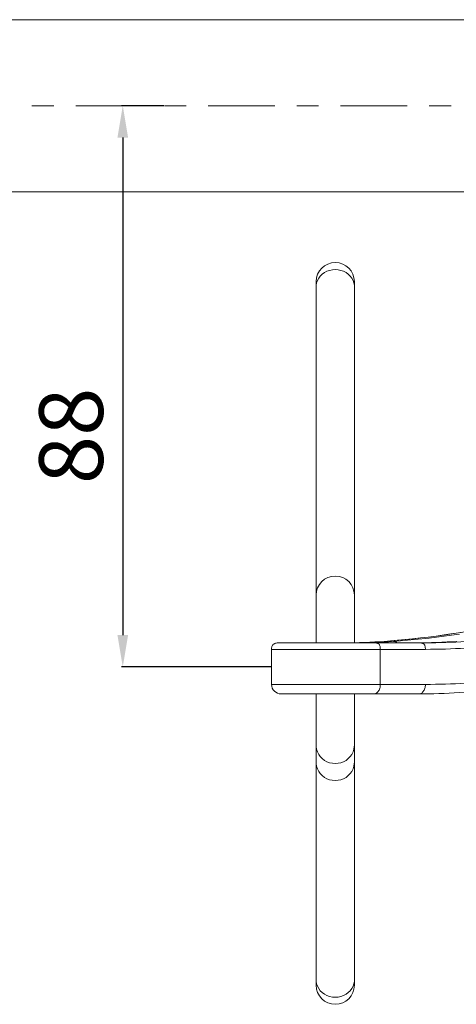
# Model space of a CAD drawing. Units: millimetres. Extents: x -952 to 1086, y 12 to 711.
# Drawn here: x 707 to 776, y 321 to 476 of the extents above; entities that cross this region are included whole.
import ezdxf

# ---------------------------------------------------------------- set-up
doc = ezdxf.new("R2010")
doc.units = ezdxf.units.MM
doc.linetypes.add('CENTRO2', pattern=[28.575, 19.05, -3.175, 3.175, -3.175])
for name, color, linetype, lineweight in [('Assi', 1, 'CENTRO2', 18), ('Disegno', 7, 'Continuous', 20), ('Quote', 1, 'Continuous', 18)]:
    doc.layers.add(name, color=color, linetype=linetype, lineweight=lineweight)
doc.styles.get("Standard").update_dxf_attribs({"font": 'ARIALUNI.TTF', "height": 10})
doc.dimstyles.get("Standard").update_dxf_attribs({"dimtxt": 10, "dimasz": 5, "dimexe": 0.18, "dimexo": 0.0625, "dimgap": 3, "dimtad": 1, "dimtoh": 1, "dimdec": 4, "dimdsep": 46, "dimtxsty": 'Standard', "dimcen": 0.09, "dimadec": 0, "dimazin": 0, "dimtfac": 1, "dimtdec": 4, "dimtofl": 0, "dimtmove": 0, "dimatfit": 3, "dimfxl": 1, "dimtolj": 1, "dimtzin": 0, "dimarcsym": 0})

# ---------------------------------------------------------------- blocks, each defined once
blk = doc.blocks.new('*D8')
at = {"layer": 'Defpoints', "color": 0, "transparency": 16777216}
for p in [(730.1, 462.34), (723.57, 374.28), (746.91, 374.28)]:
    blk.add_point(p, dxfattribs=at)
at = {"layer": 'Quote', "color": 0, "lineweight": -2, "transparency": 16777216}
for p, q in [((730.04, 462.34), (723.39, 462.34)), ((723.57, 457.34), (723.57, 379.28)), ((746.85, 374.28), (723.39, 374.28))]:
    blk.add_line(p, q, dxfattribs=at)
at = {"layer": 'Quote', "color": 0, "transparency": 16777216}
for points in [[(722.74, 457.34), (724.41, 457.34), (723.57, 462.34)], [(722.74, 379.28), (724.41, 379.28), (723.57, 374.28)]]:
    blk.add_solid(points, dxfattribs=at)
at = {"layer": 'Quote', "color": 0, "transparency": 16777216, "insert": (715.46, 410.53), "char_height": 10, "attachment_point": 5, "rotation": 90}
blk.add_mtext('\\A1;88', dxfattribs=at)

msp = doc.modelspace()

# ---------------------------------------------------------------- linework, layer by layer
at = {"layer": 'Assi'}
for points in [[(709.32644, 462.34379), (712.75829, 462.34379)], [(716.1901, 462.34379), (726.66631, 462.34379)], [(730.09815, 462.34379), (733.52996, 462.34379)], [(736.96177, 462.34379), (747.43791, 462.34379)], [(750.86975, 462.34379), (754.30158, 462.34379)], [(757.73343, 462.34379), (768.20956, 462.34379)], [(771.64143, 462.34379), (775.07322, 462.34379)]]:
    msp.add_lwpolyline(points, dxfattribs=at)
at = {"layer": 'Disegno'}
for points in [[(805.8691, 475.84383), (569.86912, 475.84383)], [(805.8691, 448.84384), (569.86912, 448.84384)], [(756.91275, 436.6271), (756.46562, 436.59704), (756.02845, 436.50721), (755.6111, 436.36002), (755.22275, 436.15848), (754.87222, 435.90716), (754.56724, 435.61166), (754.31465, 435.27861), (754.12011, 434.91549), (753.98795, 434.53033), (753.92113, 434.13173)], [(759.91276, 433.9302), (759.90436, 434.13165), (759.83752, 434.53024), (759.70536, 434.91541), (759.5108, 435.27869), (759.25821, 435.61166), (758.95325, 435.90708), (758.60269, 436.1584), (758.21437, 436.35993), (757.79702, 436.50721), (757.35985, 436.59696), (756.91275, 436.62702)], [(753.91273, 385.53457), (753.91273, 434.73488)], [(759.91276, 385.53457), (759.91276, 434.73488)], [(753.92113, 434.13173), (753.91273, 433.9302)], [(753.91273, 378.03455), (753.91273, 385.53169)], [(759.91276, 378.03455), (759.91276, 385.53169)], [(790.01921, 382.78457), (788.46022, 382.31681), (786.87801, 381.87373), (785.2726, 381.45536), (783.64376, 381.06142), (781.99218, 380.69202), (780.31984, 380.34746), (778.62748, 380.02767), (776.9148, 379.7323), (775.18183, 379.4613)], [(775.18187, 379.4613), (773.94758, 379.28258), (772.72901, 379.11584), (771.52615, 378.96085), (770.33876, 378.81767), (769.16725, 378.6865), (768.01302, 378.56734), (766.87652, 378.46024), (765.75738, 378.36524), (764.65573, 378.28221)], [(766.06994, 378.28221), (767.14937, 378.36343), (768.2459, 378.45615), (769.35949, 378.56045), (770.49043, 378.67642), (771.63829, 378.80389), (772.8017, 378.94281), (773.98014, 379.09315)], [(775.0715, 379.45514), (773.99284, 379.29826), (772.73094, 379.12428), (771.48718, 378.96327), (770.26202, 378.81513), (769.05576, 378.67986), (767.86875, 378.55761), (766.70155, 378.44835)], [(773.98018, 379.09315), (775.17412, 379.25476)], [(775.18187, 379.46125), (775.10767, 379.45932), (775.07159, 379.45518)], [(776.65103, 379.70133), (775.07163, 379.4551)], [(775.17412, 379.25481), (776.38339, 379.42775)], [(747.91274, 378.03455), (747.78387, 378.03012), (747.66383, 378.01677), (747.55274, 377.99455), (747.45051, 377.96346), (747.35719, 377.92341), (747.27272, 377.87457), (747.19719, 377.81674), (747.13053, 377.75008), (747.07276, 377.6745), (747.02386, 377.59009), (746.98385, 377.49678), (746.95274, 377.39454), (746.93052, 377.28339), (746.91717, 377.16342), (746.91273, 377.03453)], [(746.91275, 377.03457), (746.91275, 371.53456)], [(746.91275, 377.03457), (771.05482, 377.03457)], [(747.91299, 378.03455), (770.34771, 378.03455)], [(761.51991, 378.11138), (760.7072, 378.0827), (759.91721, 378.0613)], [(759.966, 378.06207), (759.91743, 378.06112)], [(761.5298, 378.11099), (760.74796, 378.08347), (759.966, 378.06203)], [(761.16229, 378.05781), (761.38019, 378.06203), (762.16212, 378.08347), (762.94399, 378.11099)], [(763.14492, 378.18872), (762.33248, 378.14674), (761.51991, 378.11134)], [(763.09312, 378.18442), (762.31151, 378.14463), (761.5298, 378.11099)], [(762.94399, 378.11099), (763.72572, 378.14463)], [(763.87451, 378.23028), (763.09312, 378.18442)], [(763.95715, 378.23743), (763.14492, 378.18868)], [(763.2767, 378.03455), (763.36313, 378.03055), (763.44538, 378.01828), (763.52315, 377.9973), (763.59645, 377.96703), (763.66453, 377.92694), (763.72633, 377.87724), (763.78171, 377.81794), (763.83063, 377.74878), (763.87253, 377.67045), (763.90767, 377.58303), (763.936, 377.48678), (763.95745, 377.38309), (763.97231, 377.2731), (763.98096, 377.15674), (763.9838, 377.03453)], [(763.72572, 378.14467), (764.50729, 378.18442)], [(764.65573, 378.28221), (763.87447, 378.23028)], [(764.5904, 378.27997), (763.95715, 378.23743)], [(763.9838, 371.53456), (763.9838, 377.03453)], [(764.50733, 378.18442), (765.28868, 378.23024), (766.0699, 378.28221)], [(765.55438, 378.35202), (764.5904, 378.27993)], [(764.65573, 378.28221), (764.59044, 378.27993)], [(766.7016, 378.44835), (765.55434, 378.35198)], [(766.06994, 378.28221), (766.15645, 378.27821), (766.23918, 378.26602), (766.31773, 378.24501), (766.39206, 378.21478), (766.4616, 378.17473), (766.52508, 378.12507), (766.58257, 378.06586), (766.60582, 378.03451)], [(770.3953, 378.04536), (769.58239, 378.03671), (768.93359, 378.03451)], [(770.34767, 378.04485), (769.71558, 378.03757), (769.58239, 378.03666)], [(770.34776, 378.03455), (771.12984, 378.03761), (771.91192, 378.04678), (772.69395, 378.06203), (773.47586, 378.08347), (774.25768, 378.11099), (775.03946, 378.14463), (775.82098, 378.18437)], [(770.34776, 378.03455), (770.43419, 378.03055), (770.51648, 378.01828), (770.59421, 377.9973), (770.6675, 377.96703), (770.73559, 377.92694), (770.79738, 377.87724), (770.85276, 377.81794), (770.90173, 377.74878), (770.94363, 377.67045), (770.97873, 377.58303), (771.00706, 377.48678), (771.02851, 377.38309), (771.04336, 377.2731), (771.05202, 377.15674), (771.05486, 377.03453)], [(775.90409, 378.27997), (775.27084, 378.23743), (774.45862, 378.18868), (773.64613, 378.14674), (772.83361, 378.11134), (772.02095, 378.0827), (771.20813, 378.06065), (770.39526, 378.04532)], [(770.4977, 378.04678), (770.3953, 378.04532)], [(775.96946, 378.28221), (775.1882, 378.23028), (774.40681, 378.18437), (773.62525, 378.14467), (772.84351, 378.11095), (772.06161, 378.08343), (771.27966, 378.06203), (770.4977, 378.04674)], [(771.05486, 377.03457), (771.8409, 377.03763), (772.62677, 377.04685), (773.41273, 377.06218), (774.19856, 377.08371), (774.98442, 377.11136), (775.77004, 377.1452), (776.55547, 377.18517), (777.34078, 377.2312), (778.12596, 377.28344)], [(775.82102, 378.18442), (776.60241, 378.23024), (777.38363, 378.28221)], [(746.91275, 371.53456), (771.05482, 371.53456)], [(763.9838, 371.53456), (763.97795, 371.37777), (763.96059, 371.22265), (763.93191, 371.07103), (763.89212, 370.92444), (763.84165, 370.78457), (763.78123, 370.65283), (763.71138, 370.53088), (763.63284, 370.41982), (763.54658, 370.32099), (763.45347, 370.2355), (763.35456, 370.16419), (763.25086, 370.10795), (763.14363, 370.06734), (763.03399, 370.04275), (762.9231, 370.03453)], [(771.05486, 371.53456), (771.04905, 371.37777), (771.03165, 371.22265), (771.00297, 371.07103), (770.96318, 370.92444), (770.91275, 370.78457), (770.85233, 370.65283), (770.78244, 370.53088), (770.70389, 370.41982), (770.61768, 370.32099), (770.52453, 370.2355), (770.42562, 370.16419), (770.32196, 370.10795), (770.21469, 370.06734), (770.10505, 370.04275), (769.99416, 370.03453)], [(771.05486, 371.53456), (771.8409, 371.53766), (772.62682, 371.54701), (773.41273, 371.56256), (774.19856, 371.58435), (774.98442, 371.61238), (775.77004, 371.64662), (776.55547, 371.68701), (777.34078, 371.73369), (778.12596, 371.78662)], [(748.41298, 370.03457), (769.9942, 370.03457)], [(753.91273, 324.33413), (753.91273, 370.03457)], [(759.91276, 324.33413), (759.91276, 370.03457)], [(769.9942, 370.03457), (770.79209, 370.03771), (771.58993, 370.04714), (772.38773, 370.06295), (773.18544, 370.08513), (773.98302, 370.11355), (774.78052, 370.1483), (775.57789, 370.1893), (776.37499, 370.23671), (777.17202, 370.29037)], [(753.91273, 361.9994), (753.92111, 361.78387), (753.98795, 361.35771), (754.12011, 360.94585), (754.31467, 360.5575), (754.56726, 360.20136), (754.87222, 359.8854), (755.22278, 359.61669), (755.6111, 359.4012), (756.02845, 359.24371), (756.46562, 359.14785), (756.91272, 359.1156)], [(759.51082, 360.55754), (759.70534, 360.94585), (759.8375, 361.35771), (759.90434, 361.78391), (759.91276, 361.9994)], [(756.91275, 359.11564), (757.35985, 359.14785), (757.79702, 359.24375), (758.21437, 359.4012), (758.60272, 359.61669), (758.95325, 359.8854), (759.25823, 360.20141), (759.51082, 360.5575)], [(753.91556, 359.33049), (753.92357, 359.11185), (753.98797, 358.68879), (754.12093, 358.28072), (754.31827, 357.88682), (754.56726, 357.53245), (754.87123, 357.22032), (755.22682, 356.94768), (755.6111, 356.73224), (756.01633, 356.57988), (756.45022, 356.48471), (756.91272, 356.44668)], [(756.91275, 356.44672), (757.37525, 356.48471), (757.80914, 356.57988), (758.21437, 356.73224), (758.59862, 356.94768), (758.95422, 357.22032), (759.25823, 357.53249), (759.50718, 357.88682), (759.70454, 358.28072), (759.83752, 358.68879), (759.90188, 359.11185), (759.90991, 359.33049)], [(756.91275, 322.442), (756.46562, 322.47205), (756.02845, 322.5618), (755.6111, 322.70903), (755.22275, 322.91057), (754.87222, 323.16189), (754.56724, 323.45739), (754.31465, 323.79045), (754.12011, 324.15361), (753.98795, 324.53877), (753.92113, 324.93736), (753.91273, 325.1389)], [(759.91276, 325.13895), (759.90436, 324.93741), (759.83752, 324.53881), (759.70536, 324.15365), (759.5108, 323.79041)], [(759.51082, 323.79045), (759.25823, 323.45744), (758.95323, 323.16193), (758.60269, 322.91062), (758.21439, 322.70903), (757.79699, 322.56176), (757.35988, 322.47205), (756.91272, 322.44195)]]:
    msp.add_lwpolyline(points, dxfattribs=at)
for points in [[(756.91275, 437.73823), (755.25589, 437.73823), (753.91273, 436.39499), (753.91273, 434.73824)], [(759.91276, 434.73824), (759.91276, 436.39499), (758.5696, 437.73823), (756.91275, 437.73823)], [(756.91275, 388.53456), (755.25589, 388.53456), (753.91273, 387.19136), (753.91273, 385.53457)], [(759.91276, 385.53457), (759.91276, 387.19136), (758.5696, 388.53456), (756.91275, 388.53456)], [(746.91275, 371.53456), (746.91275, 370.7061), (747.58431, 370.03453), (748.41275, 370.03453)], [(753.91273, 324.33086), (753.91273, 322.67402), (755.25587, 321.33082), (756.91272, 321.33082)], [(756.91272, 321.33082), (758.56958, 321.33082), (759.91273, 322.67402), (759.91273, 324.33086)]]:
    msp.add_open_spline(points, degree=3, dxfattribs=at)

# ---------------------------------------------------------------- dimensions: what is measured, and where the dimension line sits
at = {"layer": 'Quote'}
dim = msp.add_linear_dim(base=(723.57286, 374.28457), p1=(730.09815, 462.34379), p2=(746.91275, 374.28457), angle=90, text='88', dimstyle='Standard', dxfattribs=at)
dim.commit()
dim.dimension.update_dxf_attribs({"geometry": '*D8', "text_midpoint": (723.57286, 410.52636), "dimtype": 160})

doc.saveas('drawing.dxf')
